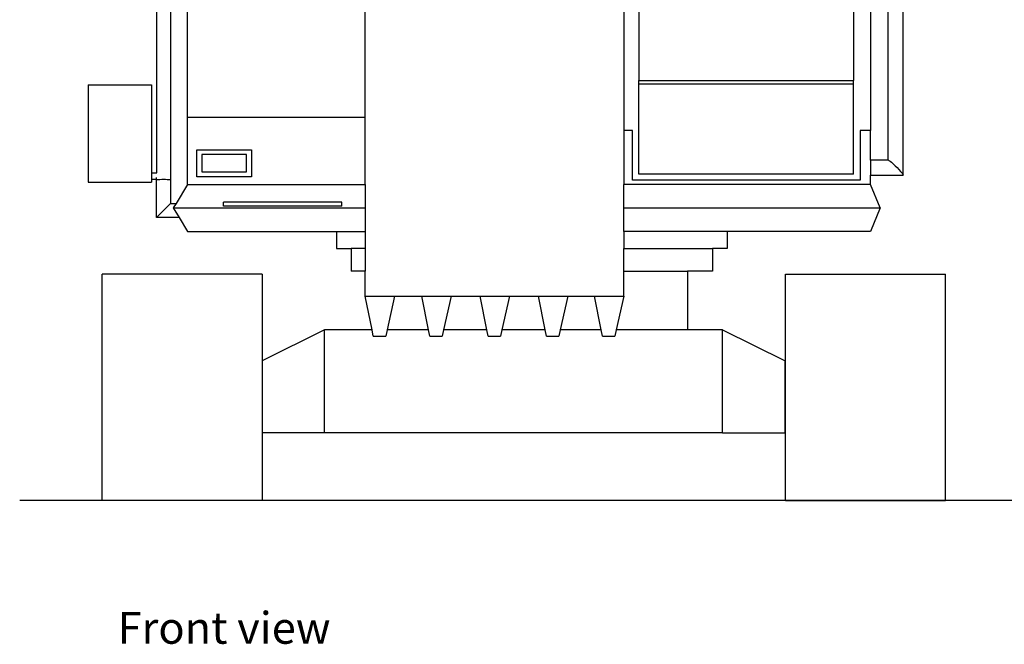
# Model space of a CAD drawing. Units: millimetres. Extents: x 2442 to 29288, y 8450 to 22558.
# Drawn here: x 2442 to 7427, y 8450 to 11611 of the extents above; entities that cross this region are included whole.
import ezdxf

# ---------------------------------------------------------------- set-up
doc = ezdxf.new("R2010")
doc.units = ezdxf.units.MM
doc.layers.add('Edges', color=7, linetype='Continuous')
doc.styles.get("Standard").update_dxf_attribs({"font": 'verdana.ttf'})

# ---------------------------------------------------------------- blocks, each defined once
blk = doc.blocks.new('Komatsu Excavator fr')
at = {"layer": 'Edges'}
for p, q in [((516.6, 183), (516.6, -1256.2)), ((1603.6, 183), (1603.6, -1256.2)), ((1689, 99), (1689, -1509)), ((1779.1, -1659.7), (1779.1, 99)), ((1854.9, -1734.4), (1854.9, 77.8)), ((-1925.9, -701.3), (-1925.9, -1723.5)), ((-1853.9, -737.3), (-1853.9, -1759.4)), ((-1769, -1442.1), (-1769, -822.3)), ((-868.3, -1442.1), (-868.3, -849.2)), ((439.8, -849.2), (439.8, -1509)), ((-2271.9, -1278.8), (-1950.9, -1278.8)), ((-2271.9, -1278.8), (-2271.9, -1770.8)), ((-1950.9, -1278.8), (-1950.9, -1723.5)), ((516.6, -1275.1), (516.6, -1256.2)), ((516.6, -1256.2), (1603.6, -1256.2)), ((516.6, -1730.4), (516.6, -1275.1)), ((1603.6, -1275.1), (516.6, -1275.1)), ((1603.6, -1275.1), (1603.6, -1256.2)), ((1603.6, -1730.4), (1603.6, -1275.1)), ((-1769, -1442.1), (-868.3, -1442.1)), ((-1769, -1783.3), (-1769, -1442.1)), ((-868.3, -1783.3), (-868.3, -1442.1)), ((484.7, -1509), (439.8, -1509)), ((439.8, -1509), (439.8, -1783.3)), ((484.7, -1761), (484.7, -1509)), ((1689, -1509), (1637.7, -1509)), ((1637.7, -1509), (1637.7, -1761)), ((1689, -1659.7), (1689, -1509)), ((-1721.9, -1743.7), (-1721.9, -1607.1)), ((-1721.9, -1607.1), (-1444.9, -1607.1)), ((-1696.2, -1631.7), (-1696.2, -1719.1)), ((-1470.7, -1631.7), (-1696.2, -1631.7)), ((-1470.7, -1719.1), (-1470.7, -1631.7)), ((-1444.9, -1607.1), (-1444.9, -1743.7)), ((1779.1, -1659.7), (1689, -1659.7)), ((1689, -1659.7), (1689, -1735.7)), ((1779.6, -1659.7), (1779.1, -1659.7)), ((1779.6, -1659.7), (1782.6, -1661)), ((1782.6, -1661), (1788, -1664.8)), ((1788, -1664.8), (1795.4, -1670.8)), ((1795.4, -1670.8), (1804.2, -1678.7)), ((1804.2, -1678.7), (1813.9, -1687.8)), ((1813.9, -1687.8), (1823.8, -1697.7)), ((-1950.9, -1723.5), (-1925.9, -1723.5)), ((-1950.9, -1723.5), (-1950.9, -1755.5)), ((-1925.9, -1727.2), (-1925.9, -1723.5)), ((-1444.9, -1743.7), (-1721.9, -1743.7)), ((-1696.2, -1719.1), (-1470.7, -1719.1)), ((1603.6, -1730.4), (516.6, -1730.4)), ((1689, -1735.7), (1854.4, -1735.7)), ((1689, -1783.3), (1689, -1735.7)), ((1823.8, -1697.7), (1833.2, -1707.5)), ((1833.2, -1707.5), (1841.6, -1716.7)), ((1841.6, -1716.7), (1848.2, -1724.5)), ((1848.2, -1724.5), (1852.8, -1730.6)), ((1852.8, -1730.6), (1854.9, -1734.4)), ((1854.9, -1734.4), (1854.4, -1735.7)), ((-2271.9, -1770.8), (-1950.9, -1770.8)), ((-1950.9, -1755.5), (-1925.9, -1755.5)), ((-1950.9, -1755.5), (-1950.9, -1770.8)), ((-1925.9, -1755.5), (-1925.9, -1748.4)), ((-1925.9, -1759.4), (-1925.9, -1755.5)), ((-1925.9, -1759.4), (-1924.7, -1758.8)), ((-1925.9, -1950.4), (-1925.9, -1759.4)), ((-1924.7, -1758.8), (-1921.1, -1758.1)), ((-1921.1, -1758.1), (-1915.4, -1757.6)), ((-1915.4, -1757.6), (-1907.9, -1757.2)), ((-1907.9, -1757.2), (-1899.2, -1756.9)), ((-1899.2, -1756.9), (-1889.9, -1756.8)), ((-1889.9, -1756.8), (-1880.6, -1756.9)), ((-1880.6, -1756.9), (-1871.9, -1757.2)), ((-1871.9, -1757.2), (-1864.5, -1757.6)), ((-1864.5, -1757.6), (-1858.7, -1758.1)), ((-1858.7, -1758.1), (-1855.1, -1758.8)), ((-1855.1, -1758.8), (-1853.9, -1759.4)), ((-1853.9, -1759.4), (-1853.9, -1878.4)), ((-1769, -1783.3), (-1826.6, -1878.4)), ((-1769, -1783.3), (-868.3, -1783.3)), ((-868.3, -1783.3), (-868.3, -1901.8)), ((1689, -1783.3), (439.8, -1783.3)), ((439.8, -1901.8), (439.8, -1783.3)), ((1637.7, -1761), (484.7, -1761)), ((1738.5, -1901.8), (1689, -1783.3)), ((-1925.9, -1950.4), (-1853.9, -1878.4)), ((-1853.9, -1878.4), (-1826.6, -1878.4)), ((-1826.6, -1878.4), (-1840.8, -1901.8)), ((-987.6, -1872.8), (-1585.6, -1872.8)), ((-1585.6, -1892.8), (-1585.6, -1872.8)), ((-987.6, -1892.8), (-1585.6, -1892.8)), ((-987.6, -1892.8), (-987.6, -1872.8)), ((-1840.8, -1901.8), (-868.3, -1901.8)), ((-1840.8, -1901.8), (-1811.3, -1950.4)), ((-868.3, -1901.8), (-868.3, -2020.3)), ((439.8, -1901.8), (1738.5, -1901.8)), ((439.8, -2020.3), (439.8, -1901.8)), ((1738.5, -1901.8), (1689, -2020.3)), ((-1811.3, -1950.4), (-1925.9, -1950.4)), ((-1811.3, -1950.4), (-1769, -2020.3)), ((-1769, -2020.3), (-1014.1, -2020.3)), ((-1014.1, -2020.3), (-1014.1, -2106.3)), ((-1014.1, -2020.3), (-868.3, -2020.3)), ((-868.3, -2020.3), (-868.3, -2106.3)), ((963.9, -2020.3), (439.8, -2020.3)), ((439.8, -2020.3), (439.8, -2106.3)), ((963.9, -2020.3), (963.9, -2106.3)), ((1689, -2020.3), (963.9, -2020.3)), ((-1014.1, -2106.3), (-940, -2106.3)), ((-940, -2106.3), (-940, -2221.3)), ((-868.3, -2106.3), (-940, -2106.3)), ((-868.3, -2106.3), (-868.3, -2221.3)), ((439.8, -2221.3), (439.8, -2106.3)), ((439.8, -2106.3), (889.9, -2106.3)), ((889.9, -2106.3), (889.9, -2221.3)), ((963.9, -2106.3), (889.9, -2106.3)), ((-1390.7, -2236.3), (-2200.9, -2236.3)), ((-2200.9, -3383), (-2200.9, -2236.3)), ((-1390.7, -2236.3), (-1390.7, -2674.8)), ((-868.3, -2221.3), (-940, -2221.3)), ((-868.3, -2348.6), (-868.3, -2221.3)), ((439.8, -2348.6), (439.8, -2221.3)), ((439.8, -2221.3), (763.1, -2221.3)), ((763.1, -2221.3), (763.1, -2519.3)), ((889.9, -2221.3), (763.1, -2221.3)), ((1259.5, -2236.3), (2069.7, -2236.3)), ((1259.5, -3383), (1259.5, -2236.3)), ((2069.7, -3383), (2069.7, -2236.3)), ((-868.3, -2348.6), (-720.2, -2348.6)), ((-834.5, -2519.3), (-868.3, -2348.6)), ((-720.2, -2348.6), (-758.3, -2519.3)), ((-720.2, -2348.6), (-582.4, -2348.6)), ((-582.4, -2348.6), (-434.2, -2348.6)), ((-548.6, -2519.3), (-582.4, -2348.6)), ((-434.2, -2348.6), (-472.4, -2519.3)), ((-434.2, -2348.6), (-286.4, -2348.6)), ((-286.4, -2348.6), (-138.2, -2348.6)), ((-252.6, -2519.3), (-286.4, -2348.6)), ((-138.2, -2348.6), (-176.4, -2519.3)), ((-138.2, -2348.6), (8.6, -2348.6)), ((8.6, -2348.6), (156.8, -2348.6)), ((42.4, -2519.3), (8.6, -2348.6)), ((156.8, -2348.6), (118.6, -2519.3)), ((156.8, -2348.6), (291.6, -2348.6)), ((291.6, -2348.6), (439.8, -2348.6)), ((325.4, -2519.3), (291.6, -2348.6)), ((439.8, -2348.6), (401.6, -2519.3)), ((-1074.2, -2519.3), (-1390.7, -2674.8)), ((-834.5, -2519.3), (-1074.2, -2519.3)), ((-1074.2, -3040), (-1074.2, -2519.3)), ((-828.3, -2550.6), (-834.5, -2519.3)), ((-758.3, -2519.3), (-765.3, -2550.6)), ((-548.6, -2519.3), (-758.3, -2519.3)), ((-542.4, -2550.6), (-548.6, -2519.3)), ((-472.4, -2519.3), (-479.4, -2550.6)), ((-252.6, -2519.3), (-472.4, -2519.3)), ((-246.4, -2550.6), (-252.6, -2519.3)), ((-176.4, -2519.3), (-183.4, -2550.6)), ((42.4, -2519.3), (-176.4, -2519.3)), ((48.6, -2550.6), (42.4, -2519.3)), ((118.6, -2519.3), (111.6, -2550.6)), ((325.4, -2519.3), (118.6, -2519.3)), ((331.6, -2550.6), (325.4, -2519.3)), ((401.6, -2519.3), (394.6, -2550.6)), ((763.1, -2519.3), (401.6, -2519.3)), ((940.1, -2519.3), (763.1, -2519.3)), ((940.1, -2519.3), (1256.8, -2674.9)), ((940.1, -3040), (940.1, -2519.3)), ((-828.3, -2550.6), (-765.3, -2550.6)), ((-542.4, -2550.6), (-479.4, -2550.6)), ((-246.4, -2550.6), (-183.4, -2550.6)), ((48.6, -2550.6), (111.6, -2550.6)), ((331.6, -2550.6), (394.6, -2550.6)), ((-1390.7, -2674.8), (-1390.7, -3040)), ((1256.8, -3040), (1256.8, -2674.9)), ((-1074.2, -3040), (-1390.7, -3040)), ((-1390.7, -3040), (-1390.7, -3383)), ((940.1, -3040), (-1074.2, -3040)), ((940.1, -3040), (1256.8, -3040)), ((-1390.7, -3383), (-2200.9, -3383)), ((1259.5, -3383), (2069.7, -3383))]:
    blk.add_line(p, q, dxfattribs=at)

msp = doc.modelspace()

# ---------------------------------------------------------------- linework, layer by layer
msp.add_line((29288.4, 9176.8), (2442.2, 9176.8))

# ---------------------------------------------------------------- block references
msp.add_blockref('Komatsu Excavator fr', (5060.3, 12559.9))

# ---------------------------------------------------------------- texts
msp.add_text('Front view', height=161.04).set_placement((2937.6, 8452.5))

doc.saveas('drawing.dxf')
